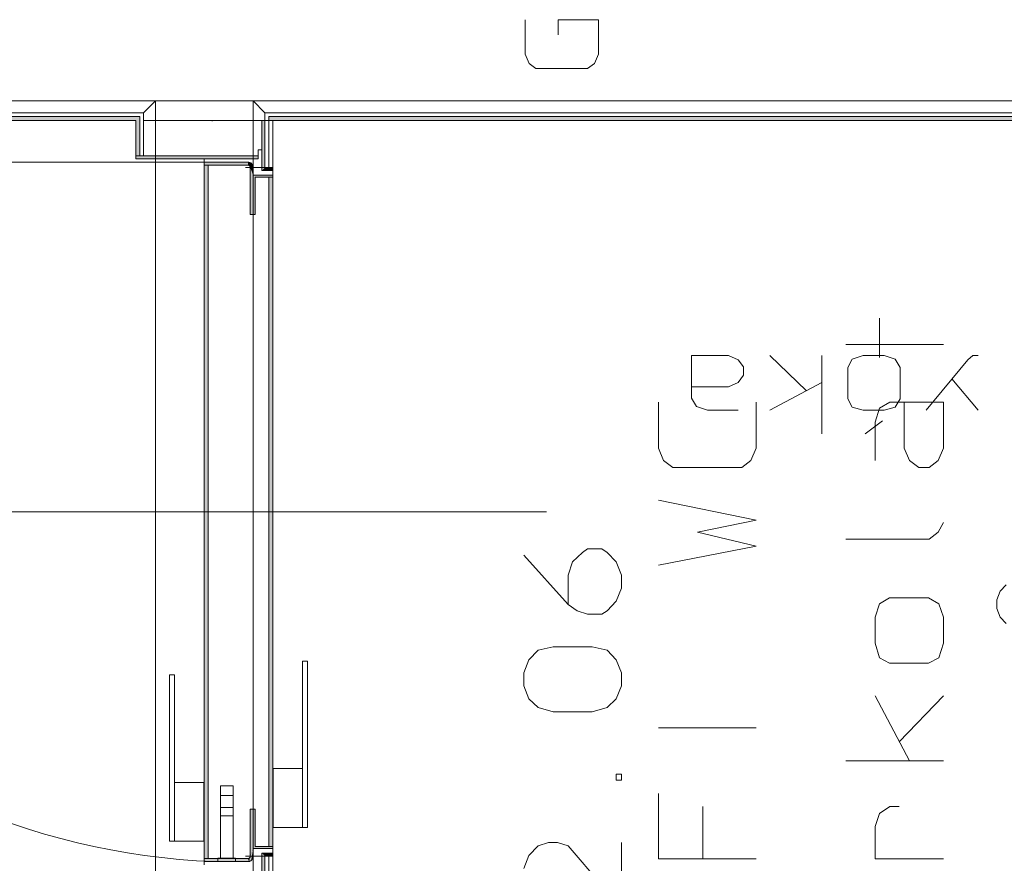
# Model space of a CAD drawing. Units: millimetres. Extents: x 0 to 84150, y 0 to 59010.
# Drawn here: x 36864 to 40893, y 35159 to 38608 of the extents above; entities that cross this region are included whole.
import ezdxf

# ---------------------------------------------------------------- set-up
doc = ezdxf.new("R2010")
doc.units = ezdxf.units.MM
doc.linetypes.add('AUSGEZOGEN', pattern=[0, 0])
doc.layers.get('0').update_dxf_attribs({"linetype": 'CONTINUOUS'})
for name, color, linetype, lineweight in [('10', 6, 'AUSGEZOGEN', 15), ('3', 171, 'AUSGEZOGEN', 15), ('5', 5, 'AUSGEZOGEN', 15), ('6', 161, 'AUSGEZOGEN', 15)]:
    doc.layers.add(name, color=color, linetype=linetype, lineweight=lineweight)
doc.styles.get("Standard").update_dxf_attribs({"font": 'TXT.SHX'})

# ---------------------------------------------------------------- blocks, each defined once
blk = doc.blocks.new('_SWS_COLOR_BLOCK_29')
at = {"layer": '10', "color": 161}
for points in [[(37819.3, 35220), (37807.3, 35187.7), (37827.3, 35380)], [(37807.3, 35187.7), (37807.3, 35380), (37827.3, 35380)], [(37819.3, 35220), (37827.3, 35380), (37827.3, 35228)], [(37819.3, 35220), (37802.5, 35166.5), (37806.8, 35184.7)], [(37819.3, 35220), (37804.8, 35167.3), (37802.5, 35166.5)], [(37819.3, 35220), (37807, 35168.2), (37804.8, 35167.3)], [(37819.3, 35220), (37806.8, 35184.7), (37807.3, 35186.7)], [(37819.3, 35220), (37809.2, 35169.3), (37807, 35168.2)], [(37819.3, 35220), (37807.3, 35186.7), (37807.3, 35187.7)], [(37819.3, 35220), (37811.2, 35170.8), (37809.2, 35169.3)], [(37819.3, 35220), (37813, 35172.3), (37811.2, 35170.8)], [(37819.3, 35220), (37814.5, 35174.2), (37813, 35172.3)], [(37819.3, 35220), (37816, 35176.2), (37814.5, 35174.2)], [(37819.3, 35220), (37817.2, 35178.3), (37816, 35176.2)], [(37819.3, 35220), (37818, 35180.5), (37817.2, 35178.3)], [(37819.3, 35220), (37818.8, 35182.8), (37818, 35180.5)], [(37819.3, 35220), (37819.2, 35185.3), (37818.8, 35182.8)], [(37819.3, 35220), (37819.3, 35187.7), (37819.2, 35185.3)], [(37827.3, 35228), (37899.3, 35220), (37819.3, 35220)], [(37827.3, 35228), (37899.3, 35228), (37899.3, 35220)], [(37802.5, 35166.5), (37619.3, 35178), (37797.7, 35178)], [(37802.5, 35166.5), (37619.3, 35166), (37619.3, 35178)], [(37802.5, 35166.5), (37797.7, 35178), (37798.7, 35178.2)], [(37802.5, 35166.5), (37798.7, 35178.2), (37799.7, 35178.3)], [(37802.5, 35166.5), (37799.7, 35178.3), (37800.7, 35178.5)], [(37802.5, 35166.5), (37800.7, 35178.5), (37801.5, 35178.8)], [(37802.5, 35166.5), (37801.5, 35178.8), (37802.5, 35179.3)], [(37802.5, 35166.5), (37806.5, 35183.8), (37806.8, 35184.7)], [(37802.5, 35166.5), (37806, 35182.8), (37806.5, 35183.8)], [(37802.5, 35166.5), (37805.5, 35182), (37806, 35182.8)], [(37802.5, 35166.5), (37804.8, 35181.3), (37805.5, 35182)], [(37802.5, 35166.5), (37804.2, 35180.5), (37804.8, 35181.3)], [(37802.5, 35166.5), (37803.3, 35179.8), (37804.2, 35180.5)], [(37802.5, 35166.5), (37802.5, 35179.3), (37803.3, 35179.8)], [(37806.8, 35184.7), (37807, 35185.7), (37807.3, 35186.7)], [(37802.5, 35166.5), (37797.7, 35166), (37619.3, 35166)], [(37802.5, 35166.5), (37800, 35166.2), (37797.7, 35166)]]:
    blk.add_solid(points, dxfattribs=at)
blk.add_attdef('', (0, 0), '', height=1)
blk = doc.blocks.new('_SWS_COLOR_BLOCK_31')
at = {"layer": '10', "color": 161}
for points in [[(37855.3, 35200), (37867.3, 34996), (37855.3, 34996)], [(37855.3, 35200), (37867.3, 35188), (37867.3, 34996)], [(37855.3, 35200), (37899.3, 35188), (37867.3, 35188)], [(37855.3, 35200), (37899.3, 35200), (37899.3, 35188)]]:
    blk.add_solid(points, dxfattribs=at)
blk.add_attdef('', (0, 0), '', height=1)
blk = doc.blocks.new('_SWS_COLOR_BLOCK_32')
at = {"layer": '10', "color": 250}
for points in [[(37899.3, 35228), (37883.3, 37964), (37899.3, 37964)], [(37899.3, 35228), (37883.3, 35228), (37883.3, 37964)]]:
    blk.add_solid(points, dxfattribs=at)
blk.add_attdef('', (0, 0), '', height=1)
blk = doc.blocks.new('_SWS_COLOR_BLOCK_33')
at = {"layer": '10', "color": 161}
for points in [[(37797.7, 38014), (37619.3, 38026), (37797.7, 38026)], [(37797.7, 38014), (37619.3, 38014), (37619.3, 38026)], [(37797.7, 38014), (37797.7, 38026), (37800, 38025.8)], [(37797.7, 38014), (37800, 38025.8), (37802.5, 38025.5)], [(37797.7, 38014), (37802.5, 38025.5), (37804.8, 38024.8)], [(37797.7, 38014), (37804.8, 38024.8), (37807, 38023.8)], [(37797.7, 38014), (37807, 38023.8), (37809.2, 38022.7)], [(37797.7, 38014), (37809.2, 38022.7), (37811.2, 38021.3)], [(37797.7, 38014), (37811.2, 38021.3), (37813, 38019.7)], [(37797.7, 38014), (37813, 38019.7), (37814.5, 38017.8)], [(37797.7, 38014), (37814.5, 38017.8), (37816, 38015.8)], [(37816, 38015.8), (37798.7, 38014), (37797.7, 38014)], [(37816, 38015.8), (37799.7, 38013.8), (37798.7, 38014)], [(37816, 38015.8), (37800.7, 38013.5), (37799.7, 38013.8)], [(37816, 38015.8), (37801.5, 38013.2), (37800.7, 38013.5)], [(37816, 38015.8), (37802.5, 38012.7), (37801.5, 38013.2)], [(37816, 38015.8), (37803.3, 38012.2), (37802.5, 38012.7)], [(37816, 38015.8), (37804.2, 38011.5), (37803.3, 38012.2)], [(37816, 38015.8), (37804.8, 38010.8), (37804.2, 38011.5)], [(37816, 38015.8), (37805.5, 38010), (37804.8, 38010.8)], [(37816, 38015.8), (37806, 38009.2), (37805.5, 38010)], [(37816, 38015.8), (37806.5, 38008.3), (37806, 38009.2)], [(37816, 38015.8), (37819.3, 37972), (37806.5, 38008.3)], [(37819.3, 37972), (37806.8, 38007.3), (37806.5, 38008.3)], [(37819.3, 37972), (37807, 38006.3), (37806.8, 38007.3)], [(37819.3, 37972), (37807.3, 38005.3), (37807, 38006.3)], [(37819.3, 37972), (37807.3, 38004.3), (37807.3, 38005.3)], [(37819.3, 37972), (37807.3, 37812), (37807.3, 38004.3)], [(37816, 38015.8), (37819.3, 38004.3), (37819.3, 37972)], [(37816, 38015.8), (37819.2, 38006.8), (37819.3, 38004.3)], [(37816, 38015.8), (37818.8, 38009.2), (37819.2, 38006.8)], [(37816, 38015.8), (37818, 38011.5), (37818.8, 38009.2)], [(37816, 38015.8), (37817.2, 38013.8), (37818, 38011.5)], [(37819.3, 37972), (37827.3, 37812), (37807.3, 37812)], [(37819.3, 37972), (37827.3, 37964), (37827.3, 37812)], [(37819.3, 37972), (37899.3, 37964), (37827.3, 37964)], [(37819.3, 37972), (37899.3, 37972), (37899.3, 37964)]]:
    blk.add_solid(points, dxfattribs=at)
blk.add_attdef('', (0, 0), '', height=1)
blk = doc.blocks.new('_SWS_COLOR_BLOCK_34')
at = {"layer": '10', "color": 161}
for points in [[(37839.3, 38040), (37339.3, 38052), (37839.3, 38052)], [(37839.3, 38040), (37339.3, 38040), (37339.3, 38052)]]:
    blk.add_solid(points, dxfattribs=at)
blk.add_attdef('', (0, 0), '', height=1)
blk = doc.blocks.new('_SWS_COLOR_BLOCK_35')
at = {"layer": '10', "color": 161}
for points in [[(37855.3, 37992), (37867.3, 38196), (37867.3, 38004)], [(37855.3, 37992), (37855.3, 38196), (37867.3, 38196)], [(37855.3, 37992), (37899.3, 38004), (37899.3, 37992)], [(37855.3, 37992), (37867.3, 38004), (37899.3, 38004)]]:
    blk.add_solid(points, dxfattribs=at)
blk.add_attdef('', (0, 0), '', height=1)
blk = doc.blocks.new('_SWS_COLOR_BLOCK_36')
at = {"layer": '10', "color": 250}
for points in [[(37635.3, 35178), (37619.3, 38014), (37635.3, 38014)], [(37635.3, 35178), (37619.3, 35178), (37619.3, 38014)]]:
    blk.add_solid(points, dxfattribs=at)
blk.add_attdef('', (0, 0), '', height=1)
blk = doc.blocks.new('_SWS_COLOR_BLOCK_142')
at = {"layer": '10', "color": 161}
for points in [[(44331.3, 38212), (37883.3, 38196), (37883.3, 38212)], [(44331.3, 38212), (37899.3, 38196), (37883.3, 38196)], [(44331.3, 38212), (44331.3, 38196), (37899.3, 38196)]]:
    blk.add_solid(points, dxfattribs=at)
blk.add_attdef('', (0, 0), '', height=1)
blk = doc.blocks.new('_SWS_COLOR_BLOCK_143')
at = {"layer": '10', "color": 161}
for points in [[(33699.3, 38196), (33683.3, 38212), (37355.3, 38212)], [(33699.3, 38196), (33683.3, 31776), (33683.3, 38212)], [(33699.3, 38196), (33699.3, 31776), (33683.3, 31776)], [(37355.3, 38212), (37339.3, 38196), (33699.3, 38196)], [(37355.3, 38212), (37339.3, 38052), (37339.3, 38196)], [(37355.3, 38212), (37355.3, 38052), (37339.3, 38052)]]:
    blk.add_solid(points, dxfattribs=at)
blk.add_attdef('', (0, 0), '', height=1)

msp = doc.modelspace()

# ---------------------------------------------------------------- linework, layer by layer
at = {"layer": '10', "linetype": 'AUSGEZOGEN'}
for p, q in [((38932, 38466.97), (38932, 38608.3)), ((39068, 38608.3), (39232, 38608.3)), ((39068, 38546.97), (39068, 38608.3)), ((39232, 38608.3), (39232, 38466.97)), ((38948, 38429.63), (38932, 38466.97)), ((39232, 38466.97), (39216, 38429.63)), ((38976, 38408.3), (38948, 38429.63)), ((39188, 38408.3), (38976, 38408.3)), ((39216, 38429.63), (39188, 38408.3))]:
    msp.add_line(p, q, dxfattribs=at)
at = {"layer": '3', "linetype": 'AUSGEZOGEN'}
for p, q in [((44779.32, 38276), (19319.32, 38276)), ((33619.32, 38276), (37419.32, 38276)), ((37419.32, 38276), (37819.32, 38276)), ((37419.32, 38196.05), (37419.32, 38276)), ((37419.32, 38276), (37419.32, 38052.05)), ((37819.32, 38276), (37819.32, 38196.05)), ((37819.32, 38276), (44331.32, 38276)), ((37819.32, 38276), (37819.32, 38196)), ((33667.33, 38228), (37371.33, 38228)), ((37355.32, 38212), (33683.32, 38212)), ((37339.32, 38196), (33699.32, 38196)), ((37339.32, 38196), (37339.32, 38052.05)), ((37355.32, 38052.05), (37355.32, 38212)), ((37371.33, 38228), (37371.33, 38052.05)), ((37819.32, 38196.05), (37419.32, 38196.05)), ((37419.32, 38196.05), (37819.32, 38196.05)), ((37419.32, 34996.05), (37419.32, 38196.05)), ((37651.33, 38196.05), (37651.33, 38194.05)), ((37819.32, 38196.05), (37819.32, 34996.05)), ((37899.32, 38196), (37819.32, 38196)), ((37855.32, 38196.05), (37855.32, 37992.05)), ((37867.33, 38196.05), (37855.32, 38196.05)), ((37867.33, 38228), (44331.32, 38228)), ((37867.33, 38196), (37867.33, 38228)), ((37867.33, 38004.05), (37867.33, 38196.05)), ((44331.32, 38212), (37883.32, 38212)), ((37883.32, 38212), (37883.32, 38196)), ((37883.32, 38196), (37883.32, 38004)), ((37899.32, 38196), (37883.32, 38196)), ((37899.32, 38004), (37899.32, 38196)), ((44331.32, 38196), (37899.32, 38196)), ((37839.32, 38076.05), (37855.32, 38076.05)), ((37839.32, 38040.05), (37839.32, 38076.05)), ((37855.32, 38076.05), (37855.32, 37992.05)), ((37419.32, 38052.05), (37339.32, 38052.05)), ((37339.32, 38052.05), (37387.33, 38052.05)), ((37339.32, 38052.05), (37839.32, 38052.05)), ((37339.32, 38040.05), (37839.32, 38040.05)), ((37619.32, 38040.05), (37619.32, 35152.05)), ((37619.32, 38040.05), (37839.32, 38040.05)), ((37839.32, 38052.05), (37839.32, 38040.05)), ((34933.72, 38026.05), (37770.73, 38026.05)), ((37619.32, 38026.05), (37797.65, 38026.05)), ((37619.32, 38014.05), (37619.32, 38026.05)), ((37619.32, 35178.05), (37619.32, 38014.05)), ((37797.65, 38014.05), (37619.32, 38014.05)), ((37619.32, 38014.05), (37635.32, 38014.05)), ((37619.32, 35178.05), (37619.32, 38014.05)), ((37635.32, 38014.05), (37635.32, 35178.05)), ((37797.65, 38014.05), (37635.32, 38014.05)), ((37635.32, 35178.05), (37635.32, 38014.05)), ((37899.32, 38004.05), (37787.33, 38004.05)), ((37807.33, 37812.05), (37807.33, 38004.38)), ((37807.33, 37812.05), (37807.33, 38004.38)), ((37819.32, 38004.38), (37819.32, 37972.05)), ((37855.32, 37992.05), (37899.32, 37992.05)), ((37855.32, 37992.05), (37899.32, 37992.05)), ((37899.32, 38004.05), (37867.33, 38004.05)), ((37883.32, 38004), (37899.32, 38004)), ((37899.32, 37992.05), (37899.32, 38004.05)), ((37899.32, 37992.05), (37899.32, 35200.05)), ((37819.32, 37972.05), (37899.32, 37972.05)), ((37827.33, 37964.05), (37827.33, 37812.05)), ((37883.32, 37964.05), (37827.33, 37964.05)), ((37827.33, 37964.05), (37827.33, 37812.05)), ((37899.32, 37964.05), (37827.33, 37964.05)), ((37883.32, 35228.05), (37883.32, 37964.05)), ((37883.32, 37964.05), (37899.32, 37964.05)), ((37883.32, 35228.05), (37883.32, 37964.05)), ((37899.32, 37972.05), (37899.32, 37964.05)), ((37899.32, 37964.05), (37899.32, 35228.05)), ((37827.33, 37812.05), (37807.33, 37812.05)), ((37827.33, 37812.05), (37807.33, 37812.05)), ((39019.32, 36596.05), (35319.32, 36596.05)), ((38021.33, 35986.05), (38041.33, 35986.05)), ((38021.33, 35306.05), (38021.33, 35986.05)), ((38041.33, 35986.05), (38041.33, 35306.05)), ((37477.33, 35930.05), (37497.33, 35930.05)), ((37477.33, 35250.05), (37477.33, 35930.05)), ((37497.33, 35930.05), (37497.33, 35250.05)), ((37901.33, 35546.05), (38021.33, 35546.05)), ((37901.33, 35306.05), (37901.33, 35546.05)), ((38021.33, 35306.05), (38021.33, 35546.05)), ((37497.33, 35490.05), (37617.33, 35490.05)), ((37497.33, 35250.05), (37497.33, 35490.05)), ((37617.33, 35490.05), (37617.33, 35250.05)), ((37737.33, 35476.05), (37685.32, 35476.05)), ((37737.33, 35476.05), (37685.32, 35476.05)), ((37685.32, 35476.05), (37685.32, 35180.05)), ((37737.33, 35180.05), (37737.33, 35476.05)), ((37685.32, 35436.05), (37737.33, 35436.05)), ((37685.32, 35387.4), (37737.33, 35387.4)), ((37807.33, 35380.05), (37827.33, 35380.05)), ((37807.33, 35187.73), (37807.33, 35380.05)), ((37807.33, 35380.05), (37807.33, 35187.73)), ((37827.33, 35380.05), (37807.33, 35380.05)), ((37827.33, 35380.05), (37827.33, 35228.05)), ((37827.33, 35228.05), (37827.33, 35380.05)), ((37737.33, 35352.65), (37685.32, 35352.65)), ((38021.33, 35306.05), (37901.33, 35306.05)), ((38041.33, 35306.05), (38021.33, 35306.05)), ((37497.33, 35250.05), (37477.33, 35250.05)), ((37617.33, 35250.05), (37497.33, 35250.05)), ((37819.32, 35220.05), (37899.32, 35220.05)), ((37819.32, 35187.73), (37819.32, 35220.05)), ((37827.33, 35228.05), (37883.32, 35228.05)), ((37899.32, 35228.05), (37827.33, 35228.05)), ((37899.32, 35228.05), (37883.32, 35228.05)), ((37899.32, 35220.05), (37899.32, 35228.05)), ((37619.32, 35178.05), (37619.32, 35166.05)), ((37797.65, 35178.05), (37619.32, 35178.05)), ((37635.32, 35178.05), (37619.32, 35178.05)), ((37635.32, 35178.05), (37797.65, 35178.05)), ((37675.32, 35180.05), (37747.33, 35180.05)), ((37675.32, 35180.05), (37675.32, 35166.05)), ((37685.32, 35180.05), (37737.33, 35180.05)), ((37747.33, 35166.05), (37747.33, 35180.05)), ((37787.33, 35188.05), (37899.32, 35188.05)), ((37855.32, 35200.05), (37855.32, 35116.05)), ((37899.32, 35200.05), (37855.32, 35200.05)), ((37855.32, 34996.05), (37855.32, 35200.05)), ((37855.32, 35200.05), (37899.32, 35200.05)), ((37867.33, 35188.05), (37867.33, 34996.05)), ((37899.32, 35188.05), (37867.33, 35188.05)), ((37883.32, 35188.05), (37883.32, 34996.05)), ((37899.32, 35188.05), (37883.32, 35188.05)), ((37899.32, 35200.05), (37899.32, 35188.05)), ((37899.32, 34996.05), (37899.32, 35188.05)), ((37619.32, 35166.05), (37797.65, 35166.05)), ((37675.32, 35166.05), (37747.33, 35166.05))]:
    msp.add_line(p, q, dxfattribs=at)
for centre, radius, start, end in [((37797.65, 38004.38), 21.67, 44.98131, 90.00031), ((37797.65, 38004.38), 9.68, 0, 90), ((37797.65, 38004.38), 9.65, 44.95803, 90.00003), ((37797.65, 38004.38), 9.68, 0, 45), ((37797.65, 38004.38), 21.67, 0, 44.981), ((37797.65, 35187.73), 9.68, 270, 360), ((37797.65, 35187.73), 9.68, 270, 360), ((37797.65, 35187.73), 21.68, 270, 314.925), ((37797.65, 35187.73), 21.69, 314.96265, 0.02665)]:
    msp.add_arc(centre, radius, start, end, dxfattribs=at)
at = {"layer": '5', "linetype": 'AUSGEZOGEN'}
for p, q in [((37419.32, 38276), (33619.32, 38276)), ((37419.32, 38196.05), (37419.32, 38276)), ((37819.32, 38276), (37819.32, 38196.05)), ((44379.32, 38276), (37819.32, 38276)), ((40382.39, 37387.47), (40382.39, 37227.46)), ((40643.72, 37280.8), (40243.72, 37280.8)), ((39612.91, 37235.32), (39763.66, 37235.32)), ((39612.91, 37060.39), (39612.91, 37235.32)), ((39763.66, 37235.32), (39803.48, 37218.25)), ((40083.64, 37090.25), (39932.89, 37235.32)), ((40146.21, 37235.32), (40146.21, 36915.32)), ((40269.94, 37220.39), (40315.44, 37235.32)), ((40315.44, 37235.32), (40400.77, 37235.32)), ((40446.28, 37220.39), (40400.77, 37235.32)), ((40763.42, 37235.32), (40743.51, 37218.25)), ((40786.17, 37235.32), (40763.42, 37235.32)), ((39803.48, 37218.25), (39826.23, 37188.39)), ((39826.23, 37188.39), (39826.23, 37154.25)), ((40252.87, 37186.25), (40269.94, 37220.39)), ((40252.87, 37186.25), (40252.87, 37058.25)), ((40466.19, 37186.25), (40446.28, 37220.39)), ((40466.19, 37058.25), (40466.19, 37186.25)), ((40743.51, 37218.25), (40572.85, 37011.32)), ((39826.23, 37154.25), (39803.48, 37124.39)), ((39612.91, 37107.32), (39763.66, 37107.32)), ((39803.48, 37124.39), (39763.66, 37107.32)), ((39932.89, 37011.32), (40146.21, 37124.39)), ((40786.17, 37011.32), (40678.09, 37139.32)), ((39477.32, 37044.34), (39477.32, 36855.89)), ((39632.82, 37026.25), (39612.91, 37060.39)), ((39678.33, 37011.32), (39632.82, 37026.25)), ((39877.32, 37044.34), (39877.32, 36855.89)), ((40252.87, 37058.25), (40269.94, 37024.12)), ((40315.44, 37011.32), (40269.94, 37024.12)), ((40382.39, 37019.45), (40425.05, 37044.34)), ((40446.28, 37024.12), (40400.77, 37011.32)), ((40425.05, 37044.34), (40643.72, 37044.34)), ((40466.19, 37058.25), (40446.28, 37024.12)), ((40483.72, 36855.89), (40483.72, 37044.34)), ((40643.72, 37044.34), (40643.72, 36855.89)), ((39803.48, 37011.32), (39678.33, 37011.32)), ((40400.77, 37011.32), (40315.44, 37011.32)), ((40363.72, 36962.56), (40382.39, 37019.45)), ((40323.98, 36915.32), (40395.08, 36968.65)), ((40363.72, 36806.11), (40363.72, 36962.56)), ((39477.32, 36855.89), (39498.65, 36806.11)), ((39855.99, 36806.11), (39877.32, 36855.89)), ((40505.05, 36806.11), (40483.72, 36855.89)), ((40643.72, 36855.89), (40622.39, 36806.11)), ((39498.65, 36806.11), (39535.99, 36777.66)), ((39818.65, 36777.66), (39855.99, 36806.11)), ((40542.39, 36777.66), (40505.05, 36806.11)), ((40622.39, 36806.11), (40585.05, 36777.66)), ((39535.99, 36777.66), (39818.65, 36777.66)), ((40585.05, 36777.66), (40542.39, 36777.66)), ((39477.32, 36644.32), (39877.32, 36562.54)), ((39637.32, 36512.76), (39877.32, 36562.54)), ((40643.72, 36551.87), (40622.39, 36512.76)), ((39877.32, 36455.87), (39637.32, 36512.76)), ((40622.39, 36512.76), (40585.05, 36484.31)), ((40243.72, 36484.31), (40585.05, 36484.31)), ((39166.38, 36430.14), (39126.38, 36391.02)), ((39187.71, 36444.36), (39166.38, 36430.14)), ((39246.38, 36444.36), (39187.71, 36444.36)), ((39267.71, 36430.14), (39246.38, 36444.36)), ((39305.05, 36391.02), (39267.71, 36430.14)), ((39877.32, 36455.87), (39477.32, 36377.64)), ((38926.38, 36419.47), (39107.71, 36216.79)), ((39126.38, 36391.02), (39107.71, 36337.69)), ((39326.38, 36337.69), (39305.05, 36391.02)), ((39107.71, 36337.69), (39107.71, 36216.79)), ((39326.38, 36337.69), (39326.38, 36284.35)), ((39326.38, 36284.35), (39305.05, 36231.02)), ((40875.92, 36271.9), (40861.7, 36236.35)), ((40900.81, 36297.97), (40875.92, 36271.9)), ((39305.05, 36231.02), (39267.71, 36191.9)), ((40363.72, 36166.07), (40382.39, 36219.41)), ((40422.39, 36244.3), (40382.39, 36219.41)), ((40582.39, 36244.3), (40422.39, 36244.3)), ((40582.39, 36244.3), (40625.05, 36219.41)), ((40625.05, 36219.41), (40643.72, 36166.07)), ((40861.7, 36236.35), (40861.7, 36200.8)), ((39145.05, 36191.9), (39107.71, 36216.79)), ((39187.71, 36177.68), (39145.05, 36191.9)), ((39267.71, 36191.9), (39246.38, 36177.68)), ((40861.7, 36200.8), (40875.92, 36165.25)), ((39246.38, 36177.68), (39187.71, 36177.68)), ((40363.72, 36059.4), (40363.72, 36166.07)), ((40643.72, 36166.07), (40643.72, 36059.4)), ((40875.92, 36165.25), (40900.81, 36139.18)), ((40382.39, 35998.96), (40363.72, 36059.4)), ((40625.05, 35998.96), (40643.72, 36059.4)), ((38947.71, 35991), (38985.05, 36030.12)), ((39046.38, 36044.34), (38985.05, 36030.12)), ((39046.38, 36044.34), (39206.38, 36044.34)), ((39206.38, 36044.34), (39267.71, 36030.12)), ((39267.71, 36030.12), (39305.05, 35991)), ((38926.38, 35937.67), (38947.71, 35991)), ((39305.05, 35991), (39326.38, 35937.67)), ((40422.39, 35977.62), (40382.39, 35998.96)), ((40422.39, 35977.62), (40582.39, 35977.62)), ((40582.39, 35977.62), (40625.05, 35998.96)), ((38926.38, 35884.33), (38926.38, 35937.67)), ((39326.38, 35937.67), (39326.38, 35884.33)), ((38947.71, 35831), (38926.38, 35884.33)), ((39326.38, 35884.33), (39305.05, 35831)), ((38985.05, 35795.44), (38947.71, 35831)), ((39305.05, 35831), (39267.71, 35795.44)), ((40363.72, 35844.28), (40505.05, 35577.6)), ((40462.39, 35655.83), (40643.72, 35844.28)), ((39046.38, 35777.66), (38985.05, 35795.44)), ((39206.38, 35777.66), (39046.38, 35777.66)), ((39267.71, 35795.44), (39206.38, 35777.66)), ((39877.32, 35712.72), (39477.32, 35712.72)), ((40643.72, 35577.6), (40243.72, 35577.6)), ((39305.05, 35523.43), (39326.38, 35523.43)), ((39305.05, 35498.54), (39305.05, 35523.43)), ((39326.38, 35498.54), (39305.05, 35498.54)), ((39326.38, 35523.43), (39326.38, 35498.54)), ((39477.32, 35177.58), (39477.32, 35444.26)), ((39658.65, 35390.92), (39658.65, 35177.58)), ((40425.05, 35390.92), (40382.39, 35362.48)), ((40462.39, 35390.92), (40425.05, 35390.92)), ((40382.39, 35362.48), (40363.72, 35309.14)), ((40363.72, 35309.14), (40363.72, 35177.58)), ((38985.05, 35230.08), (38947.71, 35190.96)), ((39027.71, 35244.3), (38985.05, 35230.08)), ((39027.71, 35244.3), (39065.05, 35244.3)), ((39065.05, 35244.3), (39107.71, 35230.08)), ((39326.38, 34977.62), (39107.71, 35230.08)), ((39326.38, 34977.62), (39326.38, 35244.3)), ((38947.71, 35190.96), (38926.38, 35137.63)), ((39877.32, 35177.58), (39477.32, 35177.58)), ((40363.72, 35177.58), (40643.72, 35177.58))]:
    msp.add_line(p, q, dxfattribs=at)
at = {"layer": '6', "linetype": 'AUSGEZOGEN'}
for p, q in [((33619.32, 38276), (37419.32, 38276)), ((37419.32, 38276), (37371.33, 38228)), ((37371.33, 38228), (37419.32, 38276)), ((37419.32, 38276), (37419.32, 38052.05)), ((37819.32, 38276), (44331.32, 38276)), ((37867.33, 38228), (37819.32, 38276)), ((37819.32, 38196), (37819.32, 38276)), ((37819.32, 38276), (37867.33, 38228)), ((37371.33, 38228), (33667.33, 38228)), ((37371.33, 38052.05), (37371.33, 38228)), ((37371.33, 38196.05), (37371.33, 38052.05)), ((37855.32, 38196.05), (37371.33, 38196.05)), ((37371.33, 38196.05), (37371.33, 38052.05)), ((37855.32, 38196.05), (37371.33, 38196.05)), ((37867.33, 38196), (37819.32, 38196)), ((37855.32, 38076.05), (37855.32, 38196.05)), ((37855.32, 38076.05), (37855.32, 38196.05)), ((37855.32, 38196.05), (37855.32, 37992.05)), ((37867.33, 38196.05), (37855.32, 38196.05)), ((44331.32, 38228), (37867.33, 38228)), ((37867.33, 38228), (37867.33, 38196)), ((37867.33, 38004.05), (37867.33, 38196.05)), ((37839.32, 38076.05), (37855.32, 38076.05)), ((37839.32, 38052.05), (37839.32, 38076.05)), ((37839.32, 38076.05), (37855.32, 38076.05)), ((37839.32, 38052.05), (37839.32, 38076.05)), ((37839.32, 38076.05), (37839.32, 38040.05)), ((37855.32, 38076.05), (37839.32, 38076.05)), ((37855.32, 37992.05), (37855.32, 38076.05)), ((37339.32, 38052.05), (37839.32, 38052.05)), ((37339.32, 38040.05), (37339.32, 38052.05)), ((37839.32, 38040.05), (37339.32, 38040.05)), ((37371.33, 38052.05), (37839.32, 38052.05)), ((37371.33, 38052.05), (37839.32, 38052.05)), ((37419.32, 38052.05), (37371.33, 38052.05)), ((37839.32, 38040.05), (37619.32, 38040.05)), ((37619.32, 38040.05), (37619.32, 35152.05)), ((37839.32, 38052.05), (37839.32, 38040.05)), ((37619.32, 38026.05), (37619.32, 38014.05)), ((37797.65, 38026.05), (37619.32, 38026.05)), ((37619.32, 38014.05), (37797.65, 38014.05)), ((37635.32, 38014.05), (37635.32, 35178.05)), ((37797.65, 38014.05), (37635.32, 38014.05)), ((37635.32, 38014.05), (37635.32, 35178.05)), ((37797.65, 38014.05), (37635.32, 38014.05)), ((37799.77, 38025.93), (37797.65, 38026.05)), ((37798.58, 38014), (37797.65, 38014.05)), ((37797.65, 38014.05), (37799.52, 38013.85)), ((37799.52, 38013.85), (37798.58, 38014)), ((37800.45, 38013.6), (37799.52, 38013.85)), ((37799.52, 38013.85), (37801.33, 38013.3)), ((37801.85, 38025.6), (37799.77, 38025.93)), ((37801.33, 38013.3), (37800.45, 38013.6)), ((37802.2, 38012.9), (37801.33, 38013.3)), ((37801.33, 38013.3), (37803, 38012.4)), ((37803.92, 38025.1), (37801.85, 38025.6)), ((37803, 38012.4), (37802.2, 38012.9)), ((37803.78, 38011.85), (37803, 38012.4)), ((37803, 38012.4), (37804.48, 38011.2)), ((37804.48, 38011.2), (37803.78, 38011.85)), ((37805.93, 38024.4), (37803.92, 38025.1)), ((37805.12, 38010.5), (37804.48, 38011.2)), ((37804.48, 38011.2), (37805.68, 38009.72)), ((37805.68, 38009.72), (37805.12, 38010.5)), ((37806.17, 38008.92), (37805.68, 38009.72)), ((37805.68, 38009.72), (37806.57, 38008.05)), ((37807.85, 38023.5), (37805.93, 38024.4)), ((37806.57, 38008.05), (37806.17, 38008.92)), ((37806.88, 38007.18), (37806.57, 38008.05)), ((37806.57, 38008.05), (37807.13, 38006.25)), ((37807.13, 38006.25), (37806.88, 38007.18)), ((37807.27, 38005.3), (37807.13, 38006.25)), ((37807.13, 38006.25), (37807.33, 38004.38)), ((37807.33, 38004.38), (37807.27, 38005.3)), ((37807.33, 37812.05), (37807.33, 38004.38)), ((37807.33, 37812.05), (37807.33, 38004.38)), ((37807.33, 38004.38), (37807.33, 37812.05)), ((37809.68, 38022.38), (37807.85, 38023.5)), ((37811.4, 38021.13), (37809.68, 38022.38)), ((37812.98, 38019.7), (37811.4, 38021.13)), ((37814.4, 38018.12), (37812.98, 38019.7)), ((37815.65, 38016.4), (37814.4, 38018.12)), ((37816.77, 38014.57), (37815.65, 38016.4)), ((37817.65, 38012.65), (37816.77, 38014.57)), ((37818.38, 38010.65), (37817.65, 38012.65)), ((37818.87, 38008.6), (37818.38, 38010.65)), ((37819.2, 38006.5), (37818.87, 38008.6)), ((37819.32, 38004.38), (37819.2, 38006.5)), ((37819.32, 37972.05), (37819.32, 38004.38)), ((37899.32, 37992.05), (37855.32, 37992.05)), ((37855.32, 37992.05), (37899.32, 37992.05)), ((37899.32, 38004.05), (37867.33, 38004.05)), ((37899.32, 37992.05), (37899.32, 38004.05)), ((37899.32, 35200.05), (37899.32, 37992.05)), ((37899.32, 37972.05), (37819.32, 37972.05)), ((37827.33, 37964.05), (37827.33, 37812.05)), ((37883.32, 37964.05), (37827.33, 37964.05)), ((37827.33, 37964.05), (37827.33, 37812.05)), ((37883.32, 37964.05), (37827.33, 37964.05)), ((37827.33, 37964.05), (37899.32, 37964.05)), ((37827.33, 37812.05), (37827.33, 37964.05)), ((37883.32, 35228.05), (37883.32, 37964.05)), ((37883.32, 35228.05), (37883.32, 37964.05)), ((37899.32, 37964.05), (37899.32, 37972.05)), ((37827.33, 37812.05), (37807.33, 37812.05)), ((37827.33, 37812.05), (37807.33, 37812.05)), ((37807.33, 37812.05), (37827.33, 37812.05)), ((38021.33, 35986.05), (38021.33, 35306.05)), ((38041.33, 35986.05), (38021.33, 35986.05)), ((38041.33, 35306.05), (38041.33, 35986.05)), ((37477.33, 35930.05), (37477.33, 35250.05)), ((37497.33, 35930.05), (37477.33, 35930.05)), ((37497.33, 35250.05), (37497.33, 35930.05)), ((37901.33, 35546.05), (37901.33, 35306.05)), ((38021.33, 35546.05), (37901.33, 35546.05)), ((38021.33, 35306.05), (38021.33, 35546.05)), ((37497.33, 35490.05), (37497.33, 35250.05)), ((37617.33, 35490.05), (37497.33, 35490.05)), ((37617.33, 35250.05), (37617.33, 35490.05)), ((37807.33, 35380.05), (37827.33, 35380.05)), ((37807.33, 35187.73), (37807.33, 35380.05)), ((37807.33, 35380.05), (37827.33, 35380.05)), ((37807.33, 35187.73), (37807.33, 35380.05)), ((37807.33, 35380.05), (37807.33, 35187.73)), ((37827.33, 35380.05), (37807.33, 35380.05)), ((37827.33, 35380.05), (37827.33, 35228.05)), ((37827.33, 35380.05), (37827.33, 35228.05)), ((37827.33, 35228.05), (37827.33, 35380.05)), ((38021.33, 35306.05), (37901.33, 35306.05)), ((38041.33, 35306.05), (38021.33, 35306.05)), ((37477.33, 35250.05), (37497.33, 35250.05)), ((37617.33, 35250.05), (37497.33, 35250.05)), ((37819.32, 35220.05), (37899.32, 35220.05)), ((37819.32, 35187.73), (37819.32, 35220.05)), ((37827.33, 35228.05), (37883.32, 35228.05)), ((37827.33, 35228.05), (37883.32, 35228.05)), ((37899.32, 35228.05), (37827.33, 35228.05)), ((37899.32, 35220.05), (37899.32, 35228.05)), ((37619.32, 35178.05), (37619.32, 35166.05)), ((37797.65, 35178.05), (37619.32, 35178.05)), ((37635.32, 35178.05), (37797.65, 35178.05)), ((37635.32, 35178.05), (37797.65, 35178.05)), ((37797.65, 35178.05), (37799.52, 35178.2)), ((37799.52, 35178.2), (37797.65, 35178.05)), ((37799.52, 35178.2), (37801.33, 35178.78)), ((37801.33, 35178.78), (37799.52, 35178.2)), ((37801.33, 35178.78), (37803, 35179.65)), ((37803, 35179.65), (37801.33, 35178.78)), ((37803, 35179.65), (37804.48, 35180.9)), ((37804.48, 35180.9), (37803, 35179.65)), ((37804.48, 35180.9), (37805.68, 35182.33)), ((37805.68, 35182.33), (37804.48, 35180.9)), ((37805.68, 35182.33), (37806.57, 35184)), ((37806.57, 35184), (37805.68, 35182.33)), ((37806.57, 35184), (37807.13, 35185.8)), ((37807.13, 35185.8), (37806.57, 35184)), ((37807.13, 35185.8), (37807.33, 35187.73)), ((37807.33, 35187.73), (37807.13, 35185.8)), ((37809.68, 35169.7), (37811.4, 35170.97)), ((37811.4, 35170.97), (37812.98, 35172.38)), ((37812.98, 35172.38), (37814.4, 35173.98)), ((37814.4, 35173.98), (37815.65, 35175.7)), ((37815.65, 35175.7), (37816.77, 35177.5)), ((37816.77, 35177.5), (37817.65, 35179.4)), ((37817.65, 35179.4), (37818.38, 35181.4)), ((37818.38, 35181.4), (37818.87, 35183.5)), ((37818.87, 35183.5), (37819.2, 35185.6)), ((37819.2, 35185.6), (37819.32, 35187.73)), ((37855.32, 35200.05), (37899.32, 35200.05)), ((37855.32, 35116.05), (37855.32, 35200.05)), ((37899.32, 35200.05), (37855.32, 35200.05)), ((37855.32, 35200.05), (37855.32, 34996.05)), ((37867.33, 35188.05), (37899.32, 35188.05)), ((37867.33, 34996.05), (37867.33, 35188.05)), ((37899.32, 35188.05), (37899.32, 35200.05)), ((37619.32, 35166.05), (37797.65, 35166.05)), ((37797.65, 35166.05), (37799.77, 35166.13)), ((37799.77, 35166.13), (37801.85, 35166.45)), ((37801.85, 35166.45), (37803.92, 35166.98)), ((37803.92, 35166.98), (37805.93, 35167.7)), ((37805.93, 35167.7), (37807.85, 35168.6)), ((37807.85, 35168.6), (37809.68, 35169.7))]:
    msp.add_line(p, q, dxfattribs=at)
for centre, radius, start, end in [((37770.73, 38026.05), 2862.15, 180, 267.769), ((37797.65, 38004.38), 9.65, 44.95803, 90.00003), ((37797.65, 38004.38), 9.68, 0, 45), ((37797.65, 35187.73), 9.68, 270, 360)]:
    msp.add_arc(centre, radius, start, end, dxfattribs=at)

# ---------------------------------------------------------------- block references
for name in ['_SWS_COLOR_BLOCK_143', '_SWS_COLOR_BLOCK_35', '_SWS_COLOR_BLOCK_142', '_SWS_COLOR_BLOCK_34', '_SWS_COLOR_BLOCK_33', '_SWS_COLOR_BLOCK_36', '_SWS_COLOR_BLOCK_32', '_SWS_COLOR_BLOCK_29', '_SWS_COLOR_BLOCK_31']:
    msp.add_blockref(name, (0, 0))

doc.saveas('drawing.dxf')
